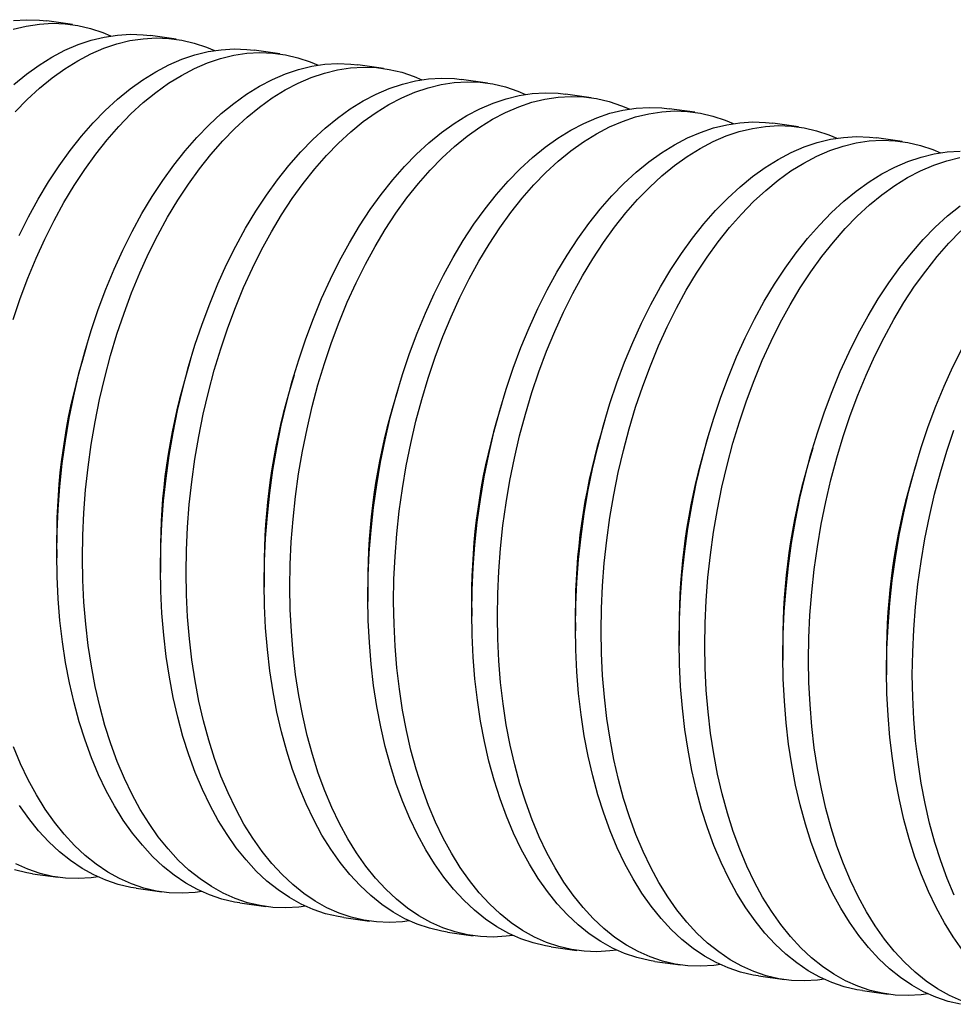
# Model space of a CAD drawing. Units: millimetres. Extents: x 16 to 419, y -13 to 584.
# Drawn here: x 274 to 283, y 170 to 179 of the extents above; entities that cross this region are included whole.
import ezdxf

# ---------------------------------------------------------------- set-up
doc = ezdxf.new("R2010")
doc.units = ezdxf.units.MM
doc.header["$LTSCALE"] = 2

msp = doc.modelspace()

# ---------------------------------------------------------------- linework, layer by layer
at = {"color": 7, "linetype": 'Continuous', "lineweight": 25}
for p, q in [((274.893, 179.3706), (274.6499, 179.4048)), ((275.874, 179.2324), (275.6308, 179.2667)), ((276.855, 179.0943), (276.6118, 179.1285)), ((277.8359, 178.9562), (277.5928, 178.9904)), ((278.8169, 178.8181), (278.5738, 178.8523)), ((279.7979, 178.6799), (279.5548, 178.7142)), ((280.7789, 178.5418), (280.5357, 178.576)), ((281.7599, 178.4037), (281.5167, 178.4379)), ((282.7408, 178.2656), (282.4977, 178.2998)), ((275.0267, 176.3336), (274.9805, 176.176)), ((276.0077, 176.1955), (275.9614, 176.0379)), ((276.9887, 176.0573), (276.9424, 175.8998)), ((277.9696, 175.9192), (277.9234, 175.7616)), ((278.9506, 175.7811), (278.9044, 175.6235)), ((279.9316, 175.643), (279.8854, 175.4854)), ((280.9126, 175.5048), (280.8663, 175.3473)), ((281.8936, 175.3667), (281.8473, 175.2091)), ((282.8745, 175.2286), (282.8283, 175.071)), ((274.7438, 174.4949), (274.7447, 174.3307)), ((275.7247, 174.3568), (275.7257, 174.1926)), ((276.7057, 174.2186), (276.7066, 174.0544)), ((277.6867, 174.0805), (277.6876, 173.9163)), ((278.6677, 173.9424), (278.6686, 173.7782)), ((279.6487, 173.8043), (279.6496, 173.64)), ((280.6296, 173.6661), (280.6306, 173.5019)), ((281.6106, 173.528), (281.6115, 173.3638)), ((282.5916, 173.3899), (282.5925, 173.2257)), ((274.5154, 171.3448), (274.7586, 171.3106)), ((275.4964, 171.2067), (275.7395, 171.1725)), ((276.4774, 171.0686), (276.7205, 171.0343)), ((277.4583, 170.9304), (277.7015, 170.8962)), ((278.4393, 170.7923), (278.6825, 170.7581)), ((279.4203, 170.6542), (279.6634, 170.6199)), ((280.4013, 170.5161), (280.6444, 170.4818)), ((281.3823, 170.3779), (281.6254, 170.3437)), ((282.3632, 170.2398), (282.6064, 170.2056))]:
    msp.add_line(p, q, dxfattribs=at)
at = {"color": 7, "linetype": 'Continuous', "lineweight": 25, "flags": 128}
for points in [[(274.3325, 179.3267), (274.4565, 179.357), (274.5802, 179.3757), (274.7031, 179.3828), (274.8249, 179.3783), (274.9454, 179.3621), (275.064, 179.3343), (275.1805, 179.295), (275.2542, 179.2636)], [(274.337, 179.41), (274.4599, 179.4171), (274.5818, 179.4125), (274.6499, 179.4048)], [(274.3391, 178.8052), (274.4577, 178.9019), (274.578, 178.9881), (274.6998, 179.0635), (274.8227, 179.1279), (274.9463, 179.181), (275.0703, 179.2228), (275.1943, 179.2531), (275.318, 179.2718), (275.4409, 179.2789), (275.5628, 179.2744), (275.6308, 179.2667)], [(274.352, 178.547), (274.4659, 178.6639), (274.5823, 178.7709), (274.7008, 178.8677), (274.8211, 178.9539), (274.9429, 179.0293), (275.0658, 179.0936), (275.1895, 179.1468), (275.3135, 179.1886), (275.4375, 179.2189), (275.5611, 179.2376), (275.6841, 179.2447), (275.8059, 179.2401), (275.9263, 179.2239), (276.045, 179.1961), (276.1615, 179.1568), (276.2352, 179.1255)], [(274.3332, 176.5823), (274.3999, 176.7805), (274.4721, 176.9738), (274.5497, 177.1618), (274.6324, 177.3437), (274.72, 177.5192), (274.8123, 177.6878), (274.9089, 177.8488), (275.0095, 178.0018), (275.114, 178.1465), (275.2219, 178.2823), (275.3329, 178.4088), (275.4468, 178.5258), (275.5632, 178.6328), (275.6818, 178.7295), (275.8021, 178.8157), (275.9239, 178.8911), (276.0468, 178.9555), (276.1704, 179.0087), (276.2944, 179.0505), (276.4185, 179.0808), (276.5421, 179.0995), (276.665, 179.1066), (276.7869, 179.102), (276.9073, 179.0858), (277.026, 179.058), (277.1424, 179.0187), (277.2161, 178.9874)], [(274.3893, 177.378), (274.4769, 177.5535), (274.5691, 177.722), (274.6657, 177.883), (274.7664, 178.0361), (274.8708, 178.1807), (274.9787, 178.3165), (275.0898, 178.4431), (275.2037, 178.56), (275.3201, 178.667), (275.4386, 178.7638), (275.559, 178.85), (275.6808, 178.9254), (275.8037, 178.9897), (275.9273, 179.0429), (276.0513, 179.0847), (276.1753, 179.115), (276.299, 179.1337), (276.4219, 179.1408), (276.5438, 179.1362), (276.6118, 179.1285)], [(276.4774, 171.0686), (276.425, 171.0771), (276.3064, 171.1049), (276.1899, 171.1442), (276.0759, 171.1949), (275.9647, 171.2568), (275.8566, 171.3298), (275.752, 171.4137), (275.6512, 171.5082), (275.5544, 171.613), (275.4619, 171.7278), (275.3741, 171.8523), (275.2912, 171.9861), (275.2133, 172.1289), (275.1408, 172.2802), (275.0739, 172.4395), (275.0127, 172.6064), (274.9575, 172.7804), (274.9083, 172.9611), (274.8654, 173.1478), (274.8288, 173.34), (274.7987, 173.5371), (274.7752, 173.7387), (274.7583, 173.944), (274.7481, 174.1525), (274.7446, 174.3636), (274.7478, 174.5767), (274.7577, 174.791), (274.7743, 175.0061), (274.7975, 175.2213), (274.8273, 175.4358), (274.8636, 175.6492), (274.9062, 175.8608), (274.9551, 176.0699), (275.0101, 176.276), (275.071, 176.4784), (275.1377, 176.6766), (275.2099, 176.8699), (275.2875, 177.0579), (275.3703, 177.2399), (275.4579, 177.4154), (275.5501, 177.5839), (275.6467, 177.7449), (275.7474, 177.8979), (275.8518, 178.0426), (275.9597, 178.1784), (276.0708, 178.3049), (276.1847, 178.4219), (276.3011, 178.5289), (276.4196, 178.6256), (276.54, 178.7118), (276.6618, 178.7872), (276.7846, 178.8516), (276.9083, 178.9048), (277.0323, 178.9466), (277.1563, 178.9769), (277.2799, 178.9956), (277.4029, 179.0027), (277.5247, 178.9981), (277.5928, 178.9904)], [(277.0972, 171.0374), (277.0334, 171.0292), (276.9104, 171.0221), (276.7886, 171.0266), (276.6682, 171.0428), (276.5495, 171.0706), (276.433, 171.1099), (276.319, 171.1606), (276.2078, 171.2226), (276.0998, 171.2956), (275.9951, 171.3795), (275.8943, 171.4739), (275.7975, 171.5787), (275.7051, 171.6936), (275.6173, 171.8181), (275.5343, 171.9519), (275.4565, 172.0947), (275.384, 172.2459), (275.317, 172.4053), (275.2559, 172.5722), (275.2006, 172.7462), (275.1514, 172.9268), (275.1085, 173.1135), (275.072, 173.3057), (275.0419, 173.5029), (275.0184, 173.7045), (275.0015, 173.9098), (274.9912, 174.1183), (274.9877, 174.3294), (274.9909, 174.5424), (275.0009, 174.7568), (275.0174, 174.9719), (275.0407, 175.187), (275.0705, 175.4016), (275.1067, 175.615), (275.1494, 175.8265), (275.1982, 176.0357), (275.2532, 176.2418), (275.3141, 176.4442), (275.3808, 176.6423), (275.4531, 176.8357), (275.5307, 177.0236), (275.6134, 177.2056), (275.701, 177.3811), (275.7933, 177.5496), (275.8898, 177.7107), (275.9905, 177.8637), (276.0949, 178.0083), (276.2029, 178.1441), (276.3139, 178.2707), (276.4278, 178.3877), (276.5442, 178.4947), (276.6628, 178.5914), (276.7831, 178.6776), (276.9049, 178.753), (277.0278, 178.8174), (277.1514, 178.8705), (277.2754, 178.9123), (277.3994, 178.9426), (277.5231, 178.9614), (277.646, 178.9684), (277.7679, 178.9639), (277.8883, 178.9477), (278.0069, 178.9199), (278.1234, 178.8806), (278.1971, 178.8492)], [(277.4583, 170.9304), (277.406, 170.9389), (277.2874, 170.9667), (277.1709, 171.006), (277.0569, 171.0567), (276.9457, 171.1187), (276.8376, 171.1917), (276.733, 171.2756), (276.6321, 171.3701), (276.5354, 171.4749), (276.4429, 171.5897), (276.3551, 171.7142), (276.2721, 171.848), (276.1943, 171.9908), (276.1218, 172.142), (276.0549, 172.3014), (275.9937, 172.4683), (275.9384, 172.6423), (275.8893, 172.8229), (275.8464, 173.0096), (275.8098, 173.2019), (275.7797, 173.399), (275.7562, 173.6006), (275.7393, 173.8059), (275.7291, 174.0144), (275.7256, 174.2255), (275.7288, 174.4386), (275.7387, 174.6529), (275.7553, 174.868), (275.7785, 175.0831), (275.8083, 175.2977), (275.8446, 175.5111), (275.8872, 175.7227), (275.9361, 175.9318), (275.9911, 176.1379), (276.052, 176.3403), (276.1187, 176.5385), (276.1909, 176.7318), (276.2685, 176.9197), (276.3512, 177.1017), (276.4389, 177.2772), (276.5311, 177.4457), (276.6277, 177.6068), (276.7283, 177.7598), (276.8328, 177.9045), (276.9407, 178.0403), (277.0518, 178.1668), (277.1657, 178.2838), (277.282, 178.3908), (277.4006, 178.4875), (277.5209, 178.5737), (277.6427, 178.6491), (277.7656, 178.7135), (277.8893, 178.7666), (278.0133, 178.8084), (278.1373, 178.8387), (278.2609, 178.8575), (278.3839, 178.8646), (278.5057, 178.86), (278.5738, 178.8523)], [(278.0781, 170.8993), (278.0143, 170.891), (277.8914, 170.8839), (277.7696, 170.8885), (277.6491, 170.9047), (277.5305, 170.9325), (277.414, 170.9718), (277.3, 171.0225), (277.1888, 171.0845), (277.0807, 171.1575), (276.9761, 171.2413), (276.8753, 171.3358), (276.7785, 171.4406), (276.6861, 171.5554), (276.5982, 171.68), (276.5153, 171.8138), (276.4375, 171.9565), (276.365, 172.1078), (276.298, 172.2671), (276.2368, 172.4341), (276.1816, 172.6081), (276.1324, 172.7887), (276.0895, 172.9754), (276.0529, 173.1676), (276.0229, 173.3648), (275.9993, 173.5663), (275.9824, 173.7717), (275.9722, 173.9802), (275.9687, 174.1913), (275.9719, 174.4043), (275.9818, 174.6187), (275.9984, 174.8338), (276.0217, 175.0489), (276.0514, 175.2635), (276.0877, 175.4769), (276.1303, 175.6884), (276.1792, 175.8976), (276.2342, 176.1036), (276.2951, 176.306), (276.3618, 176.5042), (276.4341, 176.6976), (276.5117, 176.8855), (276.5944, 177.0675), (276.682, 177.243), (276.7742, 177.4115), (276.8708, 177.5725), (276.9715, 177.7256), (277.0759, 177.8702), (277.1838, 178.006), (277.2949, 178.1326), (277.4088, 178.2495), (277.5252, 178.3565), (277.6437, 178.4533), (277.7641, 178.5395), (277.8859, 178.6149), (278.0088, 178.6792), (278.1324, 178.7324), (278.2564, 178.7742), (278.3804, 178.8045), (278.5041, 178.8232), (278.627, 178.8303), (278.7489, 178.8258), (278.8693, 178.8096), (278.9879, 178.7818), (279.1044, 178.7425), (279.1781, 178.7111)], [(278.4393, 170.7923), (278.387, 170.8008), (278.2683, 170.8286), (278.1518, 170.8679), (278.0378, 170.9186), (277.9266, 170.9806), (277.8186, 171.0536), (277.714, 171.1375), (277.6131, 171.2319), (277.5163, 171.3367), (277.4239, 171.4516), (277.3361, 171.5761), (277.2531, 171.7099), (277.1753, 171.8526), (277.1028, 172.0039), (277.0359, 172.1632), (276.9747, 172.3302), (276.9194, 172.5042), (276.8703, 172.6848), (276.8273, 172.8715), (276.7908, 173.0637), (276.7607, 173.2609), (276.7372, 173.4624), (276.7203, 173.6678), (276.7101, 173.8763), (276.7065, 174.0874), (276.7097, 174.3004), (276.7197, 174.5148), (276.7363, 174.7299), (276.7595, 174.945), (276.7893, 175.1596), (276.8255, 175.373), (276.8682, 175.5845), (276.9171, 175.7937), (276.972, 175.9997), (277.033, 176.2022), (277.0996, 176.4003), (277.1719, 176.5937), (277.2495, 176.7816), (277.3322, 176.9636), (277.4198, 177.1391), (277.5121, 177.3076), (277.6087, 177.4686), (277.7093, 177.6217), (277.8138, 177.7663), (277.9217, 177.9021), (278.0327, 178.0287), (278.1466, 178.1456), (278.263, 178.2527), (278.3816, 178.3494), (278.5019, 178.4356), (278.6237, 178.511), (278.7466, 178.5754), (278.8702, 178.6285), (278.9942, 178.6703), (279.1182, 178.7006), (279.2419, 178.7193), (279.3648, 178.7264), (279.4867, 178.7219), (279.5548, 178.7142)], [(279.0591, 170.7611), (278.9953, 170.7529), (278.8724, 170.7458), (278.7505, 170.7504), (278.6301, 170.7666), (278.5115, 170.7944), (278.395, 170.8337), (278.281, 170.8844), (278.1698, 170.9463), (278.0617, 171.0194), (277.9571, 171.1032), (277.8563, 171.1977), (277.7595, 171.3025), (277.667, 171.4173), (277.5792, 171.5418), (277.4963, 171.6757), (277.4184, 171.8184), (277.3459, 171.9697), (277.279, 172.129), (277.2178, 172.2959), (277.1626, 172.47), (277.1134, 172.6506), (277.0705, 172.8373), (277.0339, 173.0295), (277.0038, 173.2267), (276.9803, 173.4282), (276.9634, 173.6335), (276.9532, 173.8421), (276.9497, 174.0531), (276.9529, 174.2662), (276.9628, 174.4806), (276.9794, 174.6956), (277.0026, 174.9108), (277.0324, 175.1253), (277.0687, 175.3387), (277.1113, 175.5503), (277.1602, 175.7594), (277.2152, 175.9655), (277.2761, 176.1679), (277.3428, 176.3661), (277.415, 176.5594), (277.4926, 176.7474), (277.5754, 176.9294), (277.663, 177.1049), (277.7552, 177.2734), (277.8518, 177.4344), (277.9525, 177.5875), (278.0569, 177.7321), (278.1648, 177.8679), (278.2759, 177.9945), (278.3898, 178.1114), (278.5062, 178.2184), (278.6247, 178.3152), (278.7451, 178.4014), (278.8669, 178.4767), (278.9897, 178.5411), (279.1134, 178.5943), (279.2374, 178.6361), (279.3614, 178.6664), (279.485, 178.6851), (279.608, 178.6922), (279.7298, 178.6876), (279.8503, 178.6714), (279.9689, 178.6436), (280.0854, 178.6043), (280.1591, 178.573)], [(279.4203, 170.6542), (279.3679, 170.6627), (279.2493, 170.6905), (279.1328, 170.7298), (279.0188, 170.7805), (278.9076, 170.8424), (278.7995, 170.9155), (278.6949, 170.9993), (278.5941, 171.0938), (278.4973, 171.1986), (278.4049, 171.3134), (278.3171, 171.4379), (278.2341, 171.5718), (278.1563, 171.7145), (278.0838, 171.8658), (278.0168, 172.0251), (277.9556, 172.192), (277.9004, 172.3661), (277.8512, 172.5467), (277.8083, 172.7334), (277.7718, 172.9256), (277.7417, 173.1228), (277.7181, 173.3243), (277.7012, 173.5297), (277.691, 173.7382), (277.6875, 173.9493), (277.6907, 174.1623), (277.7006, 174.3767), (277.7172, 174.5917), (277.7405, 174.8069), (277.7703, 175.0215), (277.8065, 175.2348), (277.8492, 175.4464), (277.898, 175.6555), (277.953, 175.8616), (278.0139, 176.064), (278.0806, 176.2622), (278.1529, 176.4555), (278.2305, 176.6435), (278.3132, 176.8255), (278.4008, 177.001), (278.493, 177.1695), (278.5896, 177.3305), (278.6903, 177.4836), (278.7947, 177.6282), (278.9027, 177.764), (279.0137, 177.8906), (279.1276, 178.0075), (279.244, 178.1145), (279.3625, 178.2113), (279.4829, 178.2975), (279.6047, 178.3729), (279.7276, 178.4372), (279.8512, 178.4904), (279.9752, 178.5322), (280.0992, 178.5625), (280.2229, 178.5812), (280.3458, 178.5883), (280.4677, 178.5837), (280.5357, 178.576)], [(280.0401, 170.623), (279.9763, 170.6148), (279.8534, 170.6077), (279.7315, 170.6122), (279.6111, 170.6285), (279.4925, 170.6562), (279.376, 170.6956), (279.2619, 170.7463), (279.1507, 170.8082), (279.0427, 170.8812), (278.9381, 170.9651), (278.8372, 171.0596), (278.7405, 171.1644), (278.648, 171.2792), (278.5602, 171.4037), (278.4772, 171.5375), (278.3994, 171.6803), (278.3269, 171.8315), (278.26, 171.9909), (278.1988, 172.1578), (278.1435, 172.3318), (278.0944, 172.5125), (278.0515, 172.6992), (278.0149, 172.8914), (277.9848, 173.0885), (277.9613, 173.2901), (277.9444, 173.4954), (277.9342, 173.7039), (277.9307, 173.915), (277.9339, 174.1281), (277.9438, 174.3424), (277.9604, 174.5575), (277.9836, 174.7726), (278.0134, 174.9872), (278.0497, 175.2006), (278.0923, 175.4122), (278.1412, 175.6213), (278.1962, 175.8274), (278.2571, 176.0298), (278.3238, 176.228), (278.396, 176.4213), (278.4736, 176.6092), (278.5563, 176.7912), (278.6439, 176.9667), (278.7362, 177.1353), (278.8328, 177.2963), (278.9334, 177.4493), (279.0379, 177.594), (279.1458, 177.7298), (279.2569, 177.8563), (279.3708, 177.9733), (279.4871, 178.0803), (279.6057, 178.177), (279.726, 178.2632), (279.8478, 178.3386), (279.9707, 178.403), (280.0944, 178.4562), (280.2184, 178.4979), (280.3424, 178.5283), (280.466, 178.547), (280.589, 178.5541), (280.7108, 178.5495), (280.8312, 178.5333), (280.9499, 178.5055), (281.0664, 178.4662), (281.1401, 178.4349)], [(280.4013, 170.5161), (280.3489, 170.5246), (280.2303, 170.5524), (280.1138, 170.5917), (279.9998, 170.6424), (279.8886, 170.7043), (279.7805, 170.7773), (279.6759, 170.8612), (279.5751, 170.9557), (279.4783, 171.0605), (279.3859, 171.1753), (279.298, 171.2998), (279.2151, 171.4336), (279.1372, 171.5764), (279.0647, 171.7277), (278.9978, 171.887), (278.9366, 172.0539), (278.8814, 172.2279), (278.8322, 172.4086), (278.7893, 172.5953), (278.7527, 172.7875), (278.7226, 172.9846), (278.6991, 173.1862), (278.6822, 173.3915), (278.672, 173.6), (278.6685, 173.8111), (278.6717, 174.0242), (278.6816, 174.2385), (278.6982, 174.4536), (278.7214, 174.6688), (278.7512, 174.8833), (278.7875, 175.0967), (278.8301, 175.3083), (278.879, 175.5174), (278.934, 175.7235), (278.9949, 175.9259), (279.0616, 176.1241), (279.1338, 176.3174), (279.2114, 176.5054), (279.2942, 176.6873), (279.3818, 176.8629), (279.474, 177.0314), (279.5706, 177.1924), (279.6713, 177.3454), (279.7757, 177.4901), (279.8836, 177.6259), (279.9947, 177.7524), (280.1086, 177.8694), (280.225, 177.9764), (280.3435, 178.0731), (280.4639, 178.1593), (280.5857, 178.2347), (280.7086, 178.2991), (280.8322, 178.3523), (280.9562, 178.3941), (281.0802, 178.4244), (281.2039, 178.4431), (281.3268, 178.4502), (281.4486, 178.4456), (281.5167, 178.4379)], [(281.0211, 170.4849), (280.9573, 170.4767), (280.8343, 170.4696), (280.7125, 170.4741), (280.5921, 170.4903), (280.4734, 170.5181), (280.3569, 170.5574), (280.2429, 170.6081), (280.1317, 170.6701), (280.0237, 170.7431), (279.9191, 170.827), (279.8182, 170.9214), (279.7214, 171.0262), (279.629, 171.1411), (279.5412, 171.2656), (279.4582, 171.3994), (279.3804, 171.5422), (279.3079, 171.6934), (279.241, 171.8527), (279.1798, 172.0197), (279.1245, 172.1937), (279.0754, 172.3743), (279.0324, 172.561), (278.9959, 172.7532), (278.9658, 172.9504), (278.9423, 173.152), (278.9254, 173.3573), (278.9151, 173.5658), (278.9116, 173.7769), (278.9148, 173.9899), (278.9248, 174.2043), (278.9414, 174.4194), (278.9646, 174.6345), (278.9944, 174.8491), (279.0306, 175.0625), (279.0733, 175.274), (279.1222, 175.4832), (279.1771, 175.6892), (279.2381, 175.8917), (279.3047, 176.0898), (279.377, 176.2832), (279.4546, 176.4711), (279.5373, 176.6531), (279.6249, 176.8286), (279.7172, 176.9971), (279.8138, 177.1581), (279.9144, 177.3112), (280.0189, 177.4558), (280.1268, 177.5916), (280.2378, 177.7182), (280.3517, 177.8352), (280.4681, 177.9422), (280.5867, 178.0389), (280.707, 178.1251), (280.8288, 178.2005), (280.9517, 178.2649), (281.0753, 178.318), (281.1993, 178.3598), (281.3233, 178.3901), (281.447, 178.4089), (281.5699, 178.4159), (281.6918, 178.4114), (281.8122, 178.3952), (281.9308, 178.3674), (282.0473, 178.3281), (282.121, 178.2967)], [(281.3823, 170.3779), (281.3299, 170.3864), (281.2113, 170.4142), (281.0948, 170.4535), (280.9808, 170.5042), (280.8696, 170.5662), (280.7615, 170.6392), (280.6569, 170.7231), (280.5561, 170.8176), (280.4593, 170.9224), (280.3668, 171.0372), (280.279, 171.1617), (280.1961, 171.2955), (280.1182, 171.4383), (280.0457, 171.5895), (279.9788, 171.7489), (279.9176, 171.9158), (279.8623, 172.0898), (279.8132, 172.2704), (279.7703, 172.4571), (279.7337, 172.6493), (279.7036, 172.8465), (279.6801, 173.0481), (279.6632, 173.2534), (279.653, 173.4619), (279.6495, 173.673), (279.6527, 173.886), (279.6626, 174.1004), (279.6792, 174.3155), (279.7024, 174.5306), (279.7322, 174.7452), (279.7685, 174.9586), (279.8111, 175.1702), (279.86, 175.3793), (279.915, 175.5854), (279.9759, 175.7878), (280.0426, 175.9859), (280.1148, 176.1793), (280.1924, 176.3672), (280.2752, 176.5492), (280.3628, 176.7247), (280.455, 176.8932), (280.5516, 177.0543), (280.6523, 177.2073), (280.7567, 177.3519), (280.8646, 177.4877), (280.9757, 177.6143), (281.0896, 177.7313), (281.206, 177.8383), (281.3245, 177.935), (281.4448, 178.0212), (281.5666, 178.0966), (281.6895, 178.161), (281.8132, 178.2141), (281.9372, 178.2559), (282.0612, 178.2862), (282.1848, 178.305), (282.3078, 178.3121), (282.4296, 178.3075), (282.4977, 178.2998)], [(282.0021, 170.3467), (281.9383, 170.3385), (281.8153, 170.3314), (281.6935, 170.336), (281.573, 170.3522), (281.4544, 170.38), (281.3379, 170.4193), (281.2239, 170.47), (281.1127, 170.532), (281.0046, 170.605), (280.9, 170.6888), (280.7992, 170.7833), (280.7024, 170.8881), (280.61, 171.0029), (280.5222, 171.1275), (280.4392, 171.2613), (280.3614, 171.404), (280.2889, 171.5553), (280.2219, 171.7146), (280.1607, 171.8815), (280.1055, 172.0556), (280.0563, 172.2362), (280.0134, 172.4229), (279.9769, 172.6151), (279.9468, 172.8123), (279.9232, 173.0138), (279.9063, 173.2192), (279.8961, 173.4277), (279.8926, 173.6388), (279.8958, 173.8518), (279.9057, 174.0662), (279.9223, 174.2813), (279.9456, 174.4964), (279.9754, 174.711), (280.0116, 174.9244), (280.0543, 175.1359), (280.1031, 175.345), (280.1581, 175.5511), (280.219, 175.7535), (280.2857, 175.9517), (280.358, 176.1451), (280.4356, 176.333), (280.5183, 176.515), (280.6059, 176.6905), (280.6981, 176.859), (280.7947, 177.02), (280.8954, 177.1731), (280.9998, 177.3177), (281.1077, 177.4535), (281.2188, 177.5801), (281.3327, 177.697), (281.4491, 177.804), (281.5676, 177.9008), (281.688, 177.987), (281.8098, 178.0624), (281.9327, 178.1267), (282.0563, 178.1799), (282.1803, 178.2217), (282.3043, 178.252), (282.428, 178.2707), (282.5509, 178.2778), (282.6728, 178.2733), (282.7932, 178.2571), (282.9118, 178.2293), (283.0283, 178.19), (283.102, 178.1586)], [(282.3632, 170.2398), (282.3109, 170.2483), (282.1922, 170.2761), (282.0758, 170.3154), (281.9617, 170.3661), (281.8505, 170.4281), (281.7425, 170.5011), (281.6379, 170.585), (281.537, 170.6794), (281.4402, 170.7842), (281.3478, 170.8991), (281.26, 171.0236), (281.177, 171.1574), (281.0992, 171.3001), (281.0267, 171.4514), (280.9598, 171.6107), (280.8986, 171.7777), (280.8433, 171.9517), (280.7942, 172.1323), (280.7512, 172.319), (280.7147, 172.5112), (280.6846, 172.7084), (280.6611, 172.9099), (280.6442, 173.1153), (280.634, 173.3238), (280.6305, 173.5349), (280.6337, 173.7479), (280.6436, 173.9623), (280.6602, 174.1774), (280.6834, 174.3925), (280.7132, 174.6071), (280.7495, 174.8205), (280.7921, 175.032), (280.841, 175.2412), (280.896, 175.4472), (280.9569, 175.6497), (281.0236, 175.8478), (281.0958, 176.0412), (281.1734, 176.2291), (281.2561, 176.4111), (281.3437, 176.5866), (281.436, 176.7551), (281.5326, 176.9161), (281.6332, 177.0692), (281.7377, 177.2138), (281.8456, 177.3496), (281.9566, 177.4762), (282.0705, 177.5931), (282.1869, 177.7002), (282.3055, 177.7969), (282.4258, 177.8831), (282.5476, 177.9585), (282.6705, 178.0229), (282.7941, 178.076), (282.9181, 178.1178), (283.0422, 178.1481), (283.1658, 178.1668), (283.2887, 178.1739)], [(282.983, 170.2086), (282.9192, 170.2004), (282.7963, 170.1933), (282.6744, 170.1979), (282.554, 170.2141), (282.4354, 170.2419), (282.3189, 170.2812), (282.2049, 170.3319), (282.0937, 170.3938), (281.9856, 170.4668), (281.881, 170.5507), (281.7802, 170.6452), (281.6834, 170.75), (281.591, 170.8648), (281.5031, 170.9893), (281.4202, 171.1232), (281.3423, 171.2659), (281.2698, 171.4172), (281.2029, 171.5765), (281.1417, 171.7434), (281.0865, 171.9175), (281.0373, 172.0981), (280.9944, 172.2848), (280.9578, 172.477), (280.9277, 172.6742), (280.9042, 172.8757), (280.8873, 173.081), (280.8771, 173.2896), (280.8736, 173.5006), (280.8768, 173.7137), (280.8867, 173.9281), (280.9033, 174.1431), (280.9265, 174.3583), (280.9563, 174.5728), (280.9926, 174.7862), (281.0352, 174.9978), (281.0841, 175.2069), (281.1391, 175.413), (281.2, 175.6154), (281.2667, 175.8136), (281.3389, 176.0069), (281.4165, 176.1949), (281.4993, 176.3769), (281.5869, 176.5524), (281.6791, 176.7209), (281.7757, 176.8819), (281.8764, 177.0349), (281.9808, 177.1796), (282.0887, 177.3154), (282.1998, 177.442), (282.3137, 177.5589), (282.4301, 177.6659), (282.5486, 177.7627), (282.669, 177.8489), (282.7908, 177.9242), (282.9137, 177.9886), (283.0373, 178.0418), (283.1613, 178.0836), (283.2853, 178.1139)], [(283.2919, 170.1102), (283.1732, 170.138), (283.0567, 170.1773), (282.9427, 170.228), (282.8315, 170.2899), (282.7235, 170.363), (282.6189, 170.4468), (282.518, 170.5413), (282.4212, 170.6461), (282.3288, 170.7609), (282.241, 170.8854), (282.158, 171.0193), (282.0802, 171.162), (282.0077, 171.3133), (281.9407, 171.4726), (281.8796, 171.6395), (281.8243, 171.8136), (281.7751, 171.9942), (281.7322, 172.1809), (281.6957, 172.3731), (281.6656, 172.5703), (281.6421, 172.7718), (281.6252, 172.9771), (281.6149, 173.1857), (281.6114, 173.3968), (281.6146, 173.6098), (281.6246, 173.8242), (281.6411, 174.0392), (281.6644, 174.2544), (281.6942, 174.469), (281.7304, 174.6823), (281.7731, 174.8939), (281.8219, 175.103), (281.8769, 175.3091), (281.9379, 175.5115), (282.0045, 175.7097), (282.0768, 175.903), (282.1544, 176.091), (282.2371, 176.273), (282.3247, 176.4485), (282.417, 176.617), (282.5135, 176.778), (282.6142, 176.9311), (282.7186, 177.0757), (282.8266, 177.2115), (282.9376, 177.3381), (283.0515, 177.455), (283.1679, 177.562), (283.2865, 177.6588)], [(283.2999, 170.143), (283.1859, 170.1938), (283.0747, 170.2557), (282.9666, 170.3287), (282.862, 170.4126), (282.7612, 170.5071), (282.6644, 170.6119), (282.5719, 170.7267), (282.4841, 170.8512), (282.4012, 170.985), (282.3233, 171.1278), (282.2508, 171.279), (282.1839, 171.4384), (282.1227, 171.6053), (282.0674, 171.7793), (282.0183, 171.96), (281.9754, 172.1466), (281.9388, 172.3389), (281.9087, 172.536), (281.8852, 172.7376), (281.8683, 172.9429), (281.8581, 173.1514), (281.8546, 173.3625), (281.8578, 173.5756), (281.8677, 173.7899), (281.8843, 174.005), (281.9075, 174.2201), (281.9373, 174.4347), (281.9736, 174.6481), (282.0162, 174.8597), (282.0651, 175.0688), (282.1201, 175.2749), (282.181, 175.4773), (282.2477, 175.6755), (282.3199, 175.8688), (282.3975, 176.0567), (282.4802, 176.2387), (282.5679, 176.4142), (282.6601, 176.5827), (282.7567, 176.7438), (282.8574, 176.8968), (282.9618, 177.0415), (283.0697, 177.1773), (283.1808, 177.3038), (283.2947, 177.4208)], [(283.3098, 170.6228), (283.2219, 170.7473), (283.139, 170.8811), (283.0612, 171.0239), (282.9887, 171.1752), (282.9217, 171.3345), (282.8605, 171.5014), (282.8053, 171.6754), (282.7561, 171.8561), (282.7132, 172.0428), (282.6766, 172.235), (282.6466, 172.4321), (282.623, 172.6337), (282.6061, 172.839), (282.5959, 173.0475), (282.5924, 173.2586), (282.5956, 173.4717), (282.6055, 173.686), (282.6221, 173.9011), (282.6454, 174.1162), (282.6751, 174.3308), (282.7114, 174.5442), (282.754, 174.7558), (282.8029, 174.9649), (282.8579, 175.171), (282.9188, 175.3734), (282.9855, 175.5716), (283.0578, 175.7649), (283.1354, 175.9529), (283.2181, 176.1348), (283.3057, 176.3103)], [(283.2318, 171.1409), (283.1649, 171.3002), (283.1037, 171.4672), (283.0484, 171.6412), (282.9993, 171.8218), (282.9563, 172.0085), (282.9198, 172.2007), (282.8897, 172.3979), (282.8662, 172.5995), (282.8493, 172.8048), (282.8391, 173.0133), (282.8355, 173.2244), (282.8388, 173.4374), (282.8487, 173.6518), (282.8653, 173.8669), (282.8885, 174.082), (282.9183, 174.2966), (282.9546, 174.51), (282.9972, 174.7215), (283.0461, 174.9307), (283.1011, 175.1367), (283.162, 175.3392), (283.2287, 175.5373)], [(276.1162, 171.1755), (276.0524, 171.1673), (275.9295, 171.1602), (275.8076, 171.1648), (275.6872, 171.181), (275.5685, 171.2088), (275.4521, 171.2481), (275.338, 171.2988), (275.2268, 171.3607), (275.1188, 171.4337), (275.0142, 171.5176), (274.9133, 171.6121), (274.8165, 171.7169), (274.7241, 171.8317), (274.6363, 171.9562), (274.5533, 172.09), (274.4755, 172.2328), (274.403, 172.3841), (274.3361, 172.5434)], [(275.4964, 171.2067), (275.444, 171.2152), (275.3254, 171.243), (275.2089, 171.2823), (275.0949, 171.333), (274.9837, 171.3949), (274.8756, 171.468), (274.771, 171.5518), (274.6702, 171.6463), (274.5734, 171.7511), (274.481, 171.8659), (274.3931, 171.9904)], [(275.1352, 171.3136), (275.0714, 171.3054), (274.9485, 171.2983), (274.8266, 171.3029), (274.7062, 171.3191), (274.5876, 171.3469), (274.4711, 171.3862), (274.3571, 171.4369)], [(274.5154, 171.3448), (274.4631, 171.3533), (274.3444, 171.3811)]]:
    msp.add_lwpolyline(points, dxfattribs=at)
at = {"color": 7, "linetype": 'Continuous', "lineweight": 25}
for centre in [(280.642, 174.5216), (281.623, 174.3835), (282.604, 174.2454), (283.585, 174.1072), (284.5659, 173.9691), (285.5469, 173.831), (286.5279, 173.6929), (287.5089, 173.5547), (288.4899, 173.4166)]:
    msp.add_arc(centre, 5.8983, 163.71082, 180.25954, dxfattribs=at)

doc.saveas('drawing.dxf')
